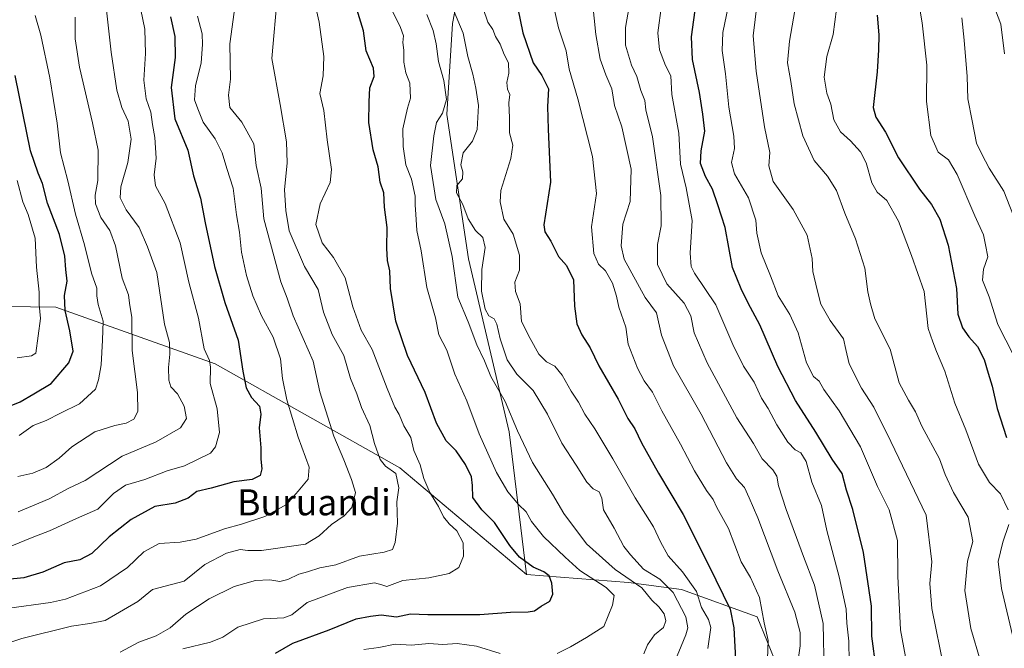
# Model space of a CAD drawing. Units: metres. Extents: x 613964 to 617406, y 4747884 to 4750254.
# Drawn here: x 616012 to 616315, y 4749118 to 4749311 of the extents above; entities that cross this region are included whole.
import ezdxf
from ezdxf.enums import TextEntityAlignment as Align

# ---------------------------------------------------------------- set-up
doc = ezdxf.new("R2010")
doc.units = ezdxf.units.M
doc.header["$MEASUREMENT"] = 0
for name, color, linetype, lineweight in [('Arbolado forestal CxS', 92, 'Continuous', 0), ('Curva de nivel maestra', 36, 'Continuous', 30), ('Curva de nivel normal', 36, 'Continuous', 0), ('Texto cartográfico', 19, 'Continuous', 0)]:
    doc.layers.add(name, color=color, linetype=linetype, lineweight=lineweight)
doc.styles.add('Arial', font='txt', dxfattribs={"height": 0.2})

# ---------------------------------------------------------------- blocks, each defined once
blk = doc.blocks.new('*U189')
at = {"layer": 'Curva de nivel normal', "color": 36, "linetype": 'Continuous', "lineweight": 0}
blk.add_polyline3d([(616250.73, 4749313.72, 710), (616249.07, 4749304.23, 710), (616248.48, 4749297.54, 710), (616249.5, 4749291.87, 710), (616250.57, 4749284.96, 710), (616253.17, 4749275.11, 710), (616256.73, 4749267.56, 710), (616260.82, 4749262.7, 710), (616263.59, 4749258.27, 710), (616266.13, 4749251.34, 710), (616269.36, 4749243.48, 710), (616272.22, 4749234.42, 710), (616273.18, 4749227.18, 710), (616274.02, 4749223.41, 710), (616275.34, 4749218.82, 710), (616280.07, 4749209.54, 710), (616282.8, 4749199.2, 710), (616285.72, 4749193.87, 710), (616287.89, 4749190.19, 710), (616289.77, 4749185.82, 710), (616295.18, 4749175.79, 710), (616296.92, 4749170.94, 710), (616299.48, 4749165.47, 710), (616304.01, 4749157.87, 710), (616305.51, 4749150.39, 710), (616303.86, 4749144.28, 710), (616302.97, 4749135.33, 710), (616304.86, 4749123.64, 710), (616307.87, 4749113.54, 710)], dxfattribs=at)
blk = doc.blocks.new('*U191')
at = {"layer": 'Curva de nivel normal', "color": 36, "linetype": 'Continuous', "lineweight": 0}
blk.add_polyline3d([(616311.07, 4749317.41, 685), (616314.09, 4749309.44, 685), (616315.21, 4749300.4, 685)], dxfattribs=at)
blk = doc.blocks.new('*U203')
at = {"layer": 'Curva de nivel normal', "color": 36, "linetype": 'Continuous', "lineweight": 0}
blk.add_polyline3d([(616288.85, 4749315.95, 695), (616289.89, 4749309.87, 695), (616291.29, 4749296.91, 695), (616291.25, 4749285.71, 695), (616292.57, 4749275.24, 695), (616294.84, 4749270.14, 695), (616297.95, 4749267.76, 695), (616300.67, 4749263.24, 695), (616306.08, 4749250.56, 695), (616308.79, 4749244.69, 695), (616309.39, 4749241.64, 695), (616310.04, 4749237.87, 695), (616308.72, 4749234.09, 695), (616308.49, 4749230.76, 695), (616310.54, 4749225.57, 695), (616313.12, 4749217.05, 695), (616320.69, 4749202.45, 695)], dxfattribs=at)
blk = doc.blocks.new('*U209')
at = {"layer": 'Curva de nivel normal', "color": 36, "linetype": 'Continuous', "lineweight": 0}
blk.add_polyline3d([(616286.12, 4749107.71, 720), (616283.28, 4749123.15, 720), (616282.43, 4749139.71, 720), (616282.27, 4749150.61, 720), (616279.72, 4749160.06, 720), (616276.11, 4749167.32, 720), (616270.94, 4749179.43, 720), (616264.37, 4749190.53, 720), (616259.66, 4749197.12, 720), (616258.26, 4749199.7, 720), (616256.52, 4749201.13, 720), (616254.33, 4749205.35, 720), (616251.71, 4749214.54, 720), (616249.15, 4749220.2, 720), (616245.58, 4749225.87, 720), (616243.21, 4749232.11, 720), (616240.36, 4749239.15, 720), (616239.04, 4749245.2, 720), (616238.7, 4749249.23, 720), (616236.46, 4749256.08, 720), (616232.19, 4749263.44, 720), (616231.26, 4749266.94, 720), (616232.2, 4749271.2, 720), (616232.02, 4749275.07, 720), (616230.48, 4749283.99, 720), (616229.38, 4749294.15, 720), (616228.41, 4749301.36, 720), (616228.62, 4749306.87, 720), (616230.2, 4749314.84, 720)], dxfattribs=at)
blk = doc.blocks.new('*U214')
at = {"layer": 'Curva de nivel normal', "color": 36, "linetype": 'Continuous', "lineweight": 0}
blk.add_polyline3d([(616296.62, 4749111.1, 715), (616292.82, 4749129.74, 715), (616292.28, 4749137.48, 715), (616292.88, 4749144.13, 715), (616291.13, 4749158.47, 715), (616280.3, 4749181.14, 715), (616275.02, 4749191.7, 715), (616271.19, 4749197.49, 715), (616267.47, 4749204.97, 715), (616266.45, 4749209.41, 715), (616265.74, 4749212.74, 715), (616261.61, 4749218.28, 715), (616258.68, 4749223.35, 715), (616257.63, 4749227.76, 715), (616256.27, 4749233.4, 715), (616256.08, 4749237.4, 715), (616254.52, 4749244.6, 715), (616250.27, 4749252.5, 715), (616244.09, 4749261.1, 715), (616242.7, 4749265.87, 715), (616243.04, 4749270.04, 715), (616241.43, 4749277.92, 715), (616238.86, 4749295.05, 715), (616237.95, 4749305.87, 715), (616239.65, 4749320.24, 715)], dxfattribs=at)
blk = doc.blocks.new('*U232')
at = {"layer": 'Curva de nivel normal', "color": 36, "linetype": 'Continuous', "lineweight": 0}
for points in [[(616263.52, 4749314.14, 705), (616262.5, 4749306.31, 705), (616260.61, 4749299.57, 705), (616259.8, 4749293.16, 705), (616260.53, 4749288.29, 705), (616261.82, 4749284.85, 705), (616262.68, 4749280.06, 705), (616264.73, 4749276.34, 705), (616267.88, 4749273.58, 705), (616270.97, 4749270.2, 705), (616272.7, 4749266.83, 705), (616274.42, 4749260.71, 705), (616276.1, 4749257.83, 705), (616279, 4749255.2, 705), (616282.57, 4749248.88, 705), (616286.64, 4749238.34, 705), (616290.5, 4749227.24, 705), (616291.71, 4749215.87, 705), (616293.14, 4749211.77, 705), (616294.34, 4749208.82, 705), (616296.88, 4749202.77, 705), (616299.97, 4749192.87, 705), (616303.3, 4749184.68, 705), (616307.2, 4749174.17, 705), (616310.6, 4749168.55, 705), (616313.96, 4749165, 705), (616316.34, 4749160.14, 705)], [(616316.52, 4749155.59, 705), (616314.66, 4749150.14, 705), (616313.3, 4749144.16, 705), (616314.34, 4749135.89, 705), (616318.04, 4749119.84, 705)]]:
    blk.add_polyline3d(points, dxfattribs=at)
blk = doc.blocks.new('*U233')
at = {"layer": 'Curva de nivel normal', "color": 36, "linetype": 'Continuous', "lineweight": 0}
blk.add_polyline3d([(616319.84, 4749245.79, 690), (616315.01, 4749258.14, 690), (616310.52, 4749265.2, 690), (616308.2, 4749269.45, 690), (616306.61, 4749272.87, 690), (616305.25, 4749279.7, 690), (616303.92, 4749286.52, 690), (616303.77, 4749293.37, 690), (616302.81, 4749304.55, 690), (616302.1, 4749311.44, 690)], dxfattribs=at)
blk = doc.blocks.new('*U244')
at = {"layer": 'Curva de nivel maestra', "color": 36, "linetype": 'Continuous', "lineweight": 30}
blk.add_polyline3d([(616058.68, 4749311.72, 800), (616060.07, 4749305.73, 800), (616060.2, 4749299.18, 800), (616058.96, 4749289.98, 800), (616060.02, 4749280.37, 800), (616064.02, 4749270.69, 800), (616065.85, 4749262.86, 800), (616068, 4749256, 800), (616069.41, 4749248.42, 800), (616072.22, 4749234.89, 800), (616075.47, 4749223.85, 800), (616079.52, 4749212.29, 800), (616080.98, 4749202.77, 800), (616082.02, 4749197.62, 800), (616083.66, 4749194.67, 800), (616086.05, 4749192.01, 800), (616086.48, 4749189.54, 800), (616085.96, 4749185.27, 800), (616086.56, 4749179.12, 800), (616086.46, 4749175.68, 800), (616086.82, 4749172.68, 800), (616086.28, 4749170.7, 800), (616083.86, 4749169.44, 800), (616078.2, 4749168.73, 800), (616071.2, 4749166.8, 800), (616066.86, 4749165.77, 800), (616064.2, 4749163.73, 800), (616060.12, 4749162.11, 800), (616053.89, 4749161.08, 800), (616046.64, 4749157.08, 800), (616039.89, 4749151.76, 800), (616034.52, 4749146.63, 800), (616030.84, 4749144.68, 800), (616026.07, 4749143.81, 800), (616019.49, 4749140.93, 800), (616013.63, 4749139.13, 800), (616008.36, 4749138.63, 800)], dxfattribs=at)
blk = doc.blocks.new('*U246')
at = {"layer": 'Curva de nivel maestra', "color": 36, "linetype": 'Continuous', "lineweight": 30}
blk.add_polyline3d([(616275.78, 4749111.2, 725), (616274.45, 4749121.28, 725), (616274.28, 4749130.5, 725), (616271.82, 4749146.94, 725), (616268.62, 4749160.2, 725), (616266.66, 4749166.18, 725), (616265.27, 4749171.3, 725), (616262.21, 4749175.64, 725), (616257.17, 4749183.98, 725), (616250.89, 4749193.74, 725), (616245.49, 4749204.16, 725), (616239.92, 4749216.99, 725), (616236.42, 4749223.71, 725), (616234.27, 4749228.12, 725), (616231.58, 4749234.61, 725), (616229.32, 4749246.93, 725), (616227.1, 4749253.86, 725), (616225.41, 4749258.69, 725), (616223.28, 4749262.62, 725), (616221.75, 4749266.58, 725), (616221.91, 4749270.53, 725), (616223.05, 4749276.54, 725), (616222.45, 4749281.79, 725), (616221.45, 4749288.46, 725), (616219.23, 4749298.56, 725), (616218.97, 4749305.6, 725), (616220.39, 4749316.06, 725)], dxfattribs=at)
blk = doc.blocks.new('*U251')
at = {"layer": 'Curva de nivel maestra', "color": 36, "linetype": 'Continuous', "lineweight": 30}
blk.add_polyline3d([(616276.07, 4749312.2, 700), (616276.54, 4749306.2, 700), (616276.47, 4749301.57, 700), (616276.07, 4749294.78, 700), (616274.79, 4749283.8, 700), (616275.64, 4749280.9, 700), (616278.59, 4749276.26, 700), (616282.66, 4749268.34, 700), (616289.06, 4749258.73, 700), (616292.78, 4749253.99, 700), (616295.31, 4749249.47, 700), (616297.94, 4749241.48, 700), (616300.49, 4749228.16, 700), (616300.86, 4749220.23, 700), (616302.27, 4749216.1, 700), (616304.24, 4749213.28, 700), (616306.95, 4749210.29, 700), (616308.96, 4749206.37, 700), (616310.16, 4749202.13, 700), (616311.42, 4749198.16, 700), (616312.91, 4749191.29, 700), (616315.84, 4749182.36, 700)], dxfattribs=at)

msp = doc.modelspace()

# ---------------------------------------------------------------- linework, layer by layer
at = {"layer": 'Arbolado forestal CxS', "color": 92, "linetype": 'Continuous', "lineweight": 0}
for points in [[(616009.88, 4749462.8, 812.06), (616015.52, 4749473.39, 808.76), (616024.9, 4749478.47, 802.93), (616045.17, 4749473.82, 792.93), (616062.43, 4749469.85, 784.98), (616115.27, 4749452.45, 759.82), (616143.94, 4749439.96, 749.13), (616149.96, 4749435.45, 745.68), (616159.9, 4749428, 740.05), (616165.12, 4749407.71, 736.83), (616163.44, 4749375.29, 746.64), (616150.38, 4749335.17, 754.58), (616145.47, 4749309.71, 760.6), (616143.75, 4749281.74, 762.51), (616150.41, 4749237.32, 760.85), (616162.84, 4749184.04, 765.72), (616168.22, 4749140.24, 776.51), (616168.22, 4749140.24, 776.51), (616129.25, 4749172.99, 783.02), (616072.5, 4749204.97, 802.86), (616023.47, 4749222.4, 825.41), (615992.34, 4749222.81, 839.5)], [(616149.96, 4749435.45, 745.68), (616159.9, 4749428, 740.05), (616165.12, 4749407.71, 736.83), (616163.44, 4749375.29, 746.64), (616150.38, 4749335.17, 754.58), (616145.47, 4749309.71, 760.6), (616143.75, 4749281.74, 762.51), (616150.41, 4749237.32, 760.85), (616162.84, 4749184.04, 765.72), (616168.22, 4749140.24, 776.51)], [(616149.96, 4749435.45, 745.68), (616159.9, 4749428, 740.05), (616165.12, 4749407.71, 736.83), (616163.44, 4749375.29, 746.64), (616150.38, 4749335.17, 754.58), (616145.47, 4749309.71, 760.6), (616143.75, 4749281.74, 762.51), (616150.41, 4749237.32, 760.85), (616162.84, 4749184.04, 765.72), (616168.22, 4749140.24, 776.51)], [(616245.48, 4749111.63, 741.93), (616239.13, 4749127.15, 745.06), (616215.85, 4749135.61, 757.82), (616199.63, 4749137.73, 766.92), (616168.22, 4749140.24, 776.51), (616162.84, 4749184.04, 765.72), (616150.41, 4749237.32, 760.85), (616143.75, 4749281.74, 762.51), (616145.47, 4749309.71, 760.6), (616150.38, 4749335.17, 754.58)], [(615929.76, 4749290.38, 872), (615930.91, 4749289.07, 871.74), (615950.78, 4749263.17, 869.33), (615973.09, 4749251.26, 859.31), (615992.34, 4749222.81, 839.5), (616023.47, 4749222.4, 825.41), (616072.5, 4749204.97, 802.86), (616129.25, 4749172.99, 783.02), (616168.22, 4749140.24, 776.51)], [(615929.76, 4749290.38, 872), (615930.91, 4749289.07, 871.74), (615950.78, 4749263.17, 869.33), (615973.09, 4749251.26, 859.31), (615992.34, 4749222.81, 839.5), (616023.47, 4749222.4, 825.41), (616072.5, 4749204.97, 802.86), (616129.25, 4749172.99, 783.02), (616168.22, 4749140.24, 776.51)], [(615992.34, 4749222.81, 839.5), (616023.47, 4749222.4, 825.41), (616072.5, 4749204.97, 802.86), (616129.25, 4749172.99, 783.02), (616168.22, 4749140.24, 776.51), (616199.63, 4749137.73, 766.92), (616215.85, 4749135.61, 757.82), (616239.13, 4749127.15, 745.06), (616245.48, 4749111.63, 741.93)], [(616168.22, 4749140.24, 776.51), (616199.63, 4749137.73, 766.92), (616215.85, 4749135.61, 757.82), (616239.13, 4749127.15, 745.06), (616245.48, 4749111.63, 741.93), (616230.66, 4749101.05, 747.98), (616209.5, 4749101.05, 756.51), (616189.75, 4749101.76, 761.33), (616181.99, 4749087.65, 755.34), (616170, 4749076.36, 749.03), (616152.37, 4749082.71, 752.33), (616146.72, 4749098.93, 759.05), (616144.14, 4749111.4, 764.75), (616140.37, 4749111.63, 764.25), (616120.62, 4749110.93, 764.34), (616100.17, 4749098.23, 761.28), (616099.46, 4749077.77, 751.93), (616095.93, 4749062.25, 747.31), (616090.29, 4749048.15, 744.12)], [(616168.22, 4749140.24, 776.51), (616199.63, 4749137.73, 766.92), (616215.85, 4749135.61, 757.82), (616239.13, 4749127.15, 745.06), (616245.48, 4749111.63, 741.93), (616230.66, 4749101.05, 747.98), (616209.5, 4749101.05, 756.51), (616189.75, 4749101.76, 761.33), (616181.99, 4749087.65, 755.34), (616170, 4749076.36, 749.03), (616152.37, 4749082.71, 752.33), (616146.72, 4749098.93, 759.05), (616144.14, 4749111.4, 764.75), (616140.37, 4749111.63, 764.25), (616120.62, 4749110.93, 764.34), (616100.17, 4749098.23, 761.28), (616099.46, 4749077.77, 751.93), (616095.93, 4749062.25, 747.31), (616090.29, 4749048.15, 744.12)]]:
    msp.add_polyline3d(points, dxfattribs=at)
at = {"layer": 'Curva de nivel maestra', "color": 36, "linetype": 'Continuous', "lineweight": 30}
for points in [[(616091.06, 4749116.02, 775), (616096.31, 4749119.04, 775), (616107.53, 4749123.17, 775), (616115.86, 4749126.55, 775), (616120.26, 4749127.36, 775), (616123.47, 4749127.8, 775), (616128.26, 4749127.17, 775), (616132.53, 4749128.09, 775), (616137.86, 4749127.89, 775), (616153.86, 4749127.95, 775), (616163.32, 4749128.62, 775), (616168.68, 4749128.67, 775), (616170.65, 4749129.04, 775), (616172.74, 4749130.48, 775), (616175.34, 4749131.97, 775), (616176.26, 4749134.13, 775), (616176.02, 4749137.52, 775), (616175.16, 4749139.75, 775), (616173.51, 4749141.06, 775), (616170.26, 4749142.43, 775), (616166.08, 4749145.54, 775), (616163.1, 4749149.13, 775), (616158.41, 4749156.22, 775), (616154.48, 4749160.07, 775), (616151.72, 4749163.86, 775), (616151.63, 4749167.54, 775), (616151.25, 4749170.2, 775), (616149.48, 4749174, 775), (616146.56, 4749178.22, 775), (616143.52, 4749181.33, 775), (616140.57, 4749186.73, 775), (616137.01, 4749196.21, 775), (616131.66, 4749207.54, 775), (616128.06, 4749218.11, 775), (616126.37, 4749228.16, 775), (616126.22, 4749233.56, 775), (616125.49, 4749236.74, 775), (616125.23, 4749240.54, 775), (616125.38, 4749246.96, 775), (616124.57, 4749253.22, 775), (616124.33, 4749257.56, 775), (616123.26, 4749260.84, 775), (616122.62, 4749265.61, 775), (616121.02, 4749270.87, 775), (616119.73, 4749279.2, 775), (616119.81, 4749285.54, 775), (616120.02, 4749289.87, 775), (616121.41, 4749293.4, 775), (616121.12, 4749295.92, 775), (616118.91, 4749301.25, 775), (616118.13, 4749307.47, 775), (616114.9, 4749317.89, 775)], [(616165.5, 4749314.25, 750), (616167.06, 4749306.83, 750), (616170.25, 4749297.59, 750), (616172.91, 4749293.73, 750), (616175, 4749289.57, 750), (616174.66, 4749284.15, 750), (616174.86, 4749277.19, 750), (616175.61, 4749260.87, 750), (616173.58, 4749247.79, 750), (616173.87, 4749245.59, 750), (616175.71, 4749242.78, 750), (616178.04, 4749238, 750), (616180.52, 4749235.25, 750), (616182.64, 4749230.82, 750), (616183, 4749222.72, 750), (616183.7, 4749217.33, 750), (616185.18, 4749213.92, 750), (616187.78, 4749209.92, 750), (616190.49, 4749204.35, 750), (616196.38, 4749194.12, 750), (616199.4, 4749188.22, 750), (616201.55, 4749185.03, 750), (616203.63, 4749180.72, 750), (616208.8, 4749171.42, 750), (616216.36, 4749158.7, 750), (616224.32, 4749142.99, 750), (616230.82, 4749129.49, 750), (616231.95, 4749123.84, 750), (616232.54, 4749112.22, 750)], [(616008.2, 4749191.53, 825), (616012.53, 4749193.34, 825), (616016.73, 4749195.81, 825), (616021.98, 4749199, 825), (616027.48, 4749205.3, 825), (616028.76, 4749208.88, 825), (616027.82, 4749215.16, 825), (616026.31, 4749221.44, 825), (616026.14, 4749226.01, 825), (616026.95, 4749230.42, 825), (616026.55, 4749233.98, 825), (616026.19, 4749238.1, 825), (616024.59, 4749244.77, 825), (616020.86, 4749254.41, 825), (616019.34, 4749260.42, 825), (616018.07, 4749263.69, 825), (616015.72, 4749270.51, 825), (616011, 4749293.69, 825)]]:
    msp.add_polyline3d(points, dxfattribs=at)
at = {"layer": 'Curva de nivel normal', "color": 36, "linetype": 'Continuous', "lineweight": 0}
for points in [[(616242.04, 4749105.8, 745), (616242.53, 4749119.87, 745), (616241.32, 4749125.33, 745), (616239.84, 4749133.12, 745), (616237.06, 4749139.23, 745), (616234.22, 4749144.13, 745), (616230.32, 4749154.4, 745), (616226.79, 4749160.8, 745), (616225.64, 4749163.31, 745), (616223.56, 4749166.03, 745), (616219.84, 4749172.04, 745), (616215.56, 4749180.3, 745), (616209.81, 4749190.58, 745), (616206.97, 4749196.25, 745), (616204.44, 4749199.78, 745), (616202.3, 4749203.64, 745), (616199.46, 4749211, 745), (616198.72, 4749216.23, 745), (616196.58, 4749222.47, 745), (616195.91, 4749225.86, 745), (616194.67, 4749229.83, 745), (616192.53, 4749233.56, 745), (616190.39, 4749235.68, 745), (616188.91, 4749238.98, 745), (616188.24, 4749247.18, 745), (616189.7, 4749257.38, 745), (616188.54, 4749268.8, 745), (616183.96, 4749286.54, 745), (616181.32, 4749295.6, 745), (616180.42, 4749301.24, 745), (616178.05, 4749308.3, 745), (616173.47, 4749328.81, 745)], [(616011.86, 4749159.48, 810), (616021.44, 4749163.48, 810), (616027.49, 4749166.72, 810), (616032.44, 4749169.14, 810), (616043.86, 4749176.55, 810), (616054.29, 4749181.02, 810), (616061.81, 4749185.33, 810), (616063.69, 4749188.2, 810), (616062.97, 4749191.94, 810), (616060.92, 4749195.81, 810), (616058.87, 4749197.88, 810), (616058.17, 4749199.95, 810), (616058.07, 4749203.84, 810), (616058.56, 4749207.98, 810), (616058.38, 4749211.56, 810), (616056.87, 4749217.23, 810), (616054.5, 4749233.1, 810), (616051.63, 4749240.97, 810), (616049.07, 4749246.89, 810), (616045.13, 4749252.4, 810), (616043.27, 4749256.1, 810), (616043.47, 4749259.48, 810), (616045.63, 4749266.97, 810), (616046.62, 4749274.06, 810), (616045.69, 4749279.61, 810), (616043.74, 4749283.85, 810), (616042.27, 4749289.14, 810), (616040.46, 4749300.85, 810), (616038.7, 4749316.54, 810)], [(616043.28, 4749116.27, 785), (616049.02, 4749119.35, 785), (616054.32, 4749121.3, 785), (616058.58, 4749123.8, 785), (616063.42, 4749127.97, 785), (616070.58, 4749132.7, 785), (616078.32, 4749136.5, 785), (616084.85, 4749138.36, 785), (616089.26, 4749138.6, 785), (616092.35, 4749138.08, 785), (616094.86, 4749138.62, 785), (616098.2, 4749140.35, 785), (616100.86, 4749141.03, 785), (616104.63, 4749142.27, 785), (616109.59, 4749143.14, 785), (616116.82, 4749145.82, 785), (616124.42, 4749147.06, 785), (616127.04, 4749147.94, 785), (616127.86, 4749150.02, 785), (616128.54, 4749155.97, 785), (616128.3, 4749162.58, 785), (616128.9, 4749166.89, 785), (616128.01, 4749171.27, 785), (616124.87, 4749173.53, 785), (616123.25, 4749175.59, 785), (616121.44, 4749180.45, 785), (616120.04, 4749185.99, 785), (616117.44, 4749191.52, 785), (616116.05, 4749195.76, 785), (616114.08, 4749200.52, 785), (616112.08, 4749207.6, 785), (616108.42, 4749214.04, 785), (616105.78, 4749220.86, 785), (616104.16, 4749227.84, 785), (616099.96, 4749234.97, 785), (616095.24, 4749245.92, 785), (616094.23, 4749252.15, 785), (616093.84, 4749258.54, 785), (616094.57, 4749266.87, 785), (616094.42, 4749273.25, 785), (616092.46, 4749284.72, 785), (616089.88, 4749298.92, 785), (616091.64, 4749318.7, 785)], [(616188.5, 4749316.37, 740), (616189.53, 4749306.31, 740), (616190.89, 4749298.76, 740), (616192.57, 4749293.87, 740), (616194.41, 4749289.6, 740), (616195.32, 4749284.5, 740), (616197.54, 4749277.94, 740), (616200.37, 4749264.92, 740), (616200.13, 4749254.9, 740), (616197.87, 4749247.92, 740), (616197.35, 4749241.28, 740), (616198.2, 4749237.21, 740), (616204.72, 4749225.39, 740), (616208.21, 4749220.73, 740), (616209.76, 4749213.82, 740), (616213.43, 4749204.38, 740), (616221.88, 4749189.5, 740), (616229.76, 4749174.52, 740), (616232.76, 4749169.68, 740), (616235.29, 4749166.96, 740), (616236.72, 4749163.81, 740), (616239.4, 4749157.62, 740), (616245.46, 4749141.31, 740), (616250.72, 4749128.65, 740), (616252.33, 4749122.35, 740), (616252.39, 4749118.26, 740), (616250.01, 4749101.98, 740)], [(615995.41, 4749114.79, 790), (616013.06, 4749120.53, 790), (616028.25, 4749124.36, 790), (616033.96, 4749125.09, 790), (616038.62, 4749126.04, 790), (616048.64, 4749131.87, 790), (616053.2, 4749135.59, 790), (616062.96, 4749138.15, 790), (616069.25, 4749143.26, 790), (616075.96, 4749146.75, 790), (616080.13, 4749147.92, 790), (616082.48, 4749147.55, 790), (616086.73, 4749147.58, 790), (616100.2, 4749149.56, 790), (616104.45, 4749152.09, 790), (616108.21, 4749155.62, 790), (616112.12, 4749158.26, 790), (616114.46, 4749160.85, 790), (616115.58, 4749165.39, 790), (616114.39, 4749169.4, 790), (616112.07, 4749175.48, 790), (616108.95, 4749182.8, 790), (616104.69, 4749196.35, 790), (616102.64, 4749205.87, 790), (616096.49, 4749219.76, 790), (616094.64, 4749225.18, 790), (616092.71, 4749230.2, 790), (616089.44, 4749241.98, 790), (616087.45, 4749249.64, 790), (616086.57, 4749258.99, 790), (616085.08, 4749266.02, 790), (616084.31, 4749272.65, 790), (616080.62, 4749279.34, 790), (616076.97, 4749283.85, 790), (616076.55, 4749287.6, 790), (616077.18, 4749292.54, 790), (616076.94, 4749303.38, 790), (616078.3, 4749313.2, 790)], [(616009.98, 4749149.03, 805), (616016.22, 4749151.59, 805), (616021.48, 4749153.61, 805), (616029.86, 4749157.41, 805), (616036.38, 4749160.3, 805), (616041.24, 4749165.14, 805), (616044.88, 4749167.73, 805), (616050.82, 4749169.42, 805), (616057.73, 4749172.07, 805), (616063, 4749173.66, 805), (616071, 4749177.54, 805), (616072.61, 4749179.48, 805), (616073.8, 4749183.92, 805), (616073.13, 4749191.2, 805), (616070.92, 4749198.93, 805), (616071.01, 4749203.94, 805), (616070.68, 4749206.05, 805), (616069.06, 4749209.66, 805), (616067.31, 4749219.08, 805), (616064.32, 4749230.07, 805), (616061.69, 4749242.23, 805), (616057.13, 4749254.31, 805), (616054.12, 4749259.71, 805), (616053.66, 4749263.12, 805), (616054.36, 4749268.25, 805), (616053.92, 4749274.57, 805), (616053.24, 4749278.58, 805), (616052.72, 4749282.4, 805), (616051.2, 4749286.54, 805), (616050.58, 4749292.25, 805), (616051.07, 4749300.41, 805), (616050.79, 4749307.91, 805), (616049.63, 4749313.93, 805)], [(616062.57, 4749117.35, 780), (616070.99, 4749119.36, 780), (616074.86, 4749120.9, 780), (616079.4, 4749124.05, 780), (616087.34, 4749126.54, 780), (616093.62, 4749126.87, 780), (616096.06, 4749127.8, 780), (616100.75, 4749131.6, 780), (616113.2, 4749136.19, 780), (616121.42, 4749137.6, 780), (616123.76, 4749137.06, 780), (616125.25, 4749136.48, 780), (616130.18, 4749138.34, 780), (616138.14, 4749139.2, 780), (616144.46, 4749140.49, 780), (616147.36, 4749142.31, 780), (616148.8, 4749145.87, 780), (616148.71, 4749149.91, 780), (616146.76, 4749153.67, 780), (616144.44, 4749155.78, 780), (616142.67, 4749157.99, 780), (616141.1, 4749161.1, 780), (616138.46, 4749165.46, 780), (616136.61, 4749169.73, 780), (616135.49, 4749173.94, 780), (616133.55, 4749178.34, 780), (616132.59, 4749182.33, 780), (616130.44, 4749185.96, 780), (616129.05, 4749189.42, 780), (616127.75, 4749191.66, 780), (616125.36, 4749197.37, 780), (616120.72, 4749209.4, 780), (616117.35, 4749215.36, 780), (616114.84, 4749222.52, 780), (616112.4, 4749231.41, 780), (616108.84, 4749237.74, 780), (616105.35, 4749242.25, 780), (616103.38, 4749247.87, 780), (616104.72, 4749254.2, 780), (616107.84, 4749260.75, 780), (616108.23, 4749264.76, 780), (616106.93, 4749273.86, 780), (616105.93, 4749282.9, 780), (616104.62, 4749288.2, 780), (616105.64, 4749293.54, 780), (616105.93, 4749299.51, 780), (616104.41, 4749310.12, 780), (616103.12, 4749315.9, 780)], [(616177.66, 4749115.94, 770), (616181.72, 4749117.92, 770), (616186.66, 4749120.78, 770), (616191.95, 4749124.25, 770), (616194.68, 4749130.76, 770), (616195.13, 4749133.76, 770), (616192.72, 4749136.16, 770), (616184.58, 4749141.48, 770), (616180.07, 4749145.52, 770), (616173.45, 4749151.9, 770), (616169.71, 4749156.49, 770), (616168.12, 4749159.46, 770), (616165.74, 4749161.75, 770), (616162.44, 4749165.6, 770), (616158.98, 4749171.56, 770), (616153.61, 4749183.5, 770), (616149.89, 4749193.61, 770), (616146.22, 4749201.87, 770), (616143.72, 4749209.2, 770), (616141.27, 4749213.94, 770), (616140.25, 4749219.14, 770), (616137.52, 4749228.49, 770), (616135.78, 4749239.76, 770), (616134.46, 4749246.06, 770), (616134.22, 4749251.08, 770), (616133.97, 4749253.84, 770), (616134.01, 4749256.6, 770), (616132.8, 4749261.78, 770), (616131.12, 4749266.26, 770), (616130.27, 4749271.87, 770), (616130.13, 4749277.28, 770), (616131.58, 4749283.66, 770), (616132.55, 4749286.74, 770), (616132.31, 4749291.33, 770), (616131.14, 4749294.48, 770), (616130.5, 4749297.82, 770), (616130.48, 4749301.5, 770), (616130.17, 4749303.87, 770), (616130.35, 4749305.88, 770), (616129.44, 4749308.5, 770), (616126.95, 4749313.72, 770)], [(616213.08, 4749111.7, 760), (616217.25, 4749121.69, 760), (616217.85, 4749123.84, 760), (616217.23, 4749127.16, 760), (616213.27, 4749134.71, 760), (616209.2, 4749138.79, 760), (616204.18, 4749141.86, 760), (616200.22, 4749146.24, 760), (616198.15, 4749148.86, 760), (616195.14, 4749154.48, 760), (616191.94, 4749160.12, 760), (616191.33, 4749163.65, 760), (616190.51, 4749165.61, 760), (616188.67, 4749166.51, 760), (616186.8, 4749168.61, 760), (616183.46, 4749173.87, 760), (616179.05, 4749180.56, 760), (616174.72, 4749189.52, 760), (616170.25, 4749196.75, 760), (616165.24, 4749201.79, 760), (616162.27, 4749206.28, 760), (616160.11, 4749212.69, 760), (616159.12, 4749217.24, 760), (616158.27, 4749218.81, 760), (616156.63, 4749219.79, 760), (616155.52, 4749221.86, 760), (616154.36, 4749227.36, 760), (616154.52, 4749233.98, 760), (616155.48, 4749240.83, 760), (616154.82, 4749243.85, 760), (616152.55, 4749246.04, 760), (616150.27, 4749249.59, 760), (616148.6, 4749254, 760), (616146.64, 4749257.59, 760), (616146.75, 4749259.87, 760), (616148.51, 4749261.92, 760), (616148.67, 4749264.06, 760), (616148.02, 4749266.25, 760), (616148.74, 4749269.87, 760), (616151.59, 4749273.54, 760), (616153.01, 4749277.09, 760), (616153.49, 4749284.43, 760), (616152.6, 4749289.76, 760), (616151.73, 4749294.1, 760), (616150.14, 4749299.57, 760), (616148.71, 4749306.72, 760), (616145.75, 4749313.76, 760)], [(616223.97, 4749117.43, 755), (616224.94, 4749123.9, 755), (616224.15, 4749126.32, 755), (616222.04, 4749130.02, 755), (616220.52, 4749135.02, 755), (616216.19, 4749141.04, 755), (616211.82, 4749145.9, 755), (616209.38, 4749150.28, 755), (616207.3, 4749154.84, 755), (616201.63, 4749163.77, 755), (616194.76, 4749175.8, 755), (616189.22, 4749184.99, 755), (616186.16, 4749189.5, 755), (616184.16, 4749193.23, 755), (616181.97, 4749196.55, 755), (616179.16, 4749201.56, 755), (616176.93, 4749204.27, 755), (616174.32, 4749205.66, 755), (616172, 4749208.01, 755), (616169.32, 4749212.76, 755), (616166.7, 4749218.03, 755), (616166.3, 4749223.46, 755), (616164.86, 4749227.24, 755), (616164.64, 4749230.13, 755), (616166.04, 4749233.86, 755), (616166.09, 4749238.45, 755), (616164.16, 4749244.84, 755), (616161.27, 4749249.5, 755), (616160.12, 4749254.87, 755), (616160.3, 4749258.28, 755), (616163.37, 4749268.2, 755), (616164.02, 4749272.22, 755), (616163, 4749276.04, 755), (616162.98, 4749280.66, 755), (616162.8, 4749285.31, 755), (616163.12, 4749287.81, 755), (616162.35, 4749289.53, 755), (616162.15, 4749291.49, 755), (616162.78, 4749294.39, 755), (616162.64, 4749297.61, 755), (616161.34, 4749300.16, 755), (616160.11, 4749303.33, 755), (616158.66, 4749305.72, 755), (616157.88, 4749307.8, 755), (616156.36, 4749310.1, 755), (616154.91, 4749314.25, 755)], [(616259.79, 4749110.19, 735), (616259.42, 4749125.14, 735), (616256.78, 4749136.88, 735), (616253.36, 4749145.7, 735), (616248.04, 4749160.22, 735), (616245.71, 4749167.44, 735), (616245.23, 4749170.42, 735), (616244.01, 4749172.35, 735), (616240.68, 4749175.79, 735), (616238.07, 4749180.5, 735), (616232.86, 4749188.35, 735), (616223.75, 4749205.27, 735), (616219.78, 4749214.5, 735), (616218.78, 4749219.78, 735), (616216.7, 4749223.68, 735), (616211.41, 4749229.65, 735), (616208.55, 4749235.58, 735), (616208.49, 4749241.69, 735), (616209.66, 4749247.44, 735), (616209.56, 4749256.76, 735), (616207.01, 4749274.86, 735), (616204.94, 4749283.14, 735), (616204.62, 4749285.99, 735), (616203.42, 4749289.08, 735), (616202.11, 4749293.36, 735), (616200.49, 4749296.9, 735), (616198.63, 4749303, 735), (616198.62, 4749308.42, 735), (616199.83, 4749314.94, 735)], [(616267.48, 4749113.31, 730), (616267.37, 4749119.65, 730), (616266.75, 4749125.24, 730), (616266.48, 4749129.49, 730), (616264.32, 4749139.45, 730), (616260.57, 4749153.76, 730), (616258.93, 4749161.4, 730), (616255.94, 4749168.61, 730), (616254.25, 4749174.92, 730), (616252.61, 4749177.61, 730), (616250.83, 4749178.5, 730), (616248.57, 4749180.91, 730), (616245.18, 4749186.19, 730), (616242.58, 4749191.27, 730), (616240.5, 4749194.45, 730), (616238.23, 4749199.33, 730), (616234.96, 4749204.24, 730), (616231.67, 4749210.92, 730), (616226.48, 4749223.12, 730), (616219.91, 4749232.88, 730), (616218.84, 4749234.96, 730), (616218.51, 4749239.09, 730), (616219.14, 4749249.08, 730), (616217.35, 4749259.09, 730), (616215.54, 4749266.41, 730), (616215.04, 4749275.96, 730), (616212.93, 4749287.83, 730), (616212.63, 4749293.54, 730), (616210.96, 4749296.8, 730), (616209.12, 4749301.6, 730), (616208.6, 4749306.77, 730), (616209.78, 4749315.17, 730)], [(616008.44, 4749129.78, 795), (616021.8, 4749131.58, 795), (616026.46, 4749132.64, 795), (616037.2, 4749136.72, 795), (616045.53, 4749142.36, 795), (616050.53, 4749147.15, 795), (616055.22, 4749149.72, 795), (616061.7, 4749150.1, 795), (616066.6, 4749151.1, 795), (616075.29, 4749154.22, 795), (616080.53, 4749155.68, 795), (616087.69, 4749158, 795), (616094.37, 4749161.76, 795), (616098.03, 4749165.87, 795), (616101.09, 4749169.54, 795), (616101.4, 4749173.2, 795), (616098, 4749182.45, 795), (616094.5, 4749193.94, 795), (616093.16, 4749200.5, 795), (616092.6, 4749206.49, 795), (616090.28, 4749213.18, 795), (616086.75, 4749219.75, 795), (616084.06, 4749225.87, 795), (616082.13, 4749232.16, 795), (616080.56, 4749239.38, 795), (616079.9, 4749245.5, 795), (616078.98, 4749250.87, 795), (616078, 4749259.08, 795), (616076.02, 4749265.05, 795), (616074.6, 4749269.86, 795), (616072.48, 4749274.17, 795), (616068.8, 4749279.29, 795), (616067.1, 4749283.48, 795), (616066.12, 4749286.2, 795), (616066.41, 4749290.54, 795), (616068.17, 4749297.54, 795), (616068.57, 4749303.2, 795), (616068.46, 4749306.53, 795), (616067.04, 4749311.98, 795)], [(616011.77, 4749170.38, 815), (616016.36, 4749171.39, 815), (616020.53, 4749173.16, 815), (616024.5, 4749175.94, 815), (616028.37, 4749179.48, 815), (616035.51, 4749184.05, 815), (616041.63, 4749186.07, 815), (616045.13, 4749186.7, 815), (616047.5, 4749187.97, 815), (616048.66, 4749190.29, 815), (616048.54, 4749196.2, 815), (616046.92, 4749209.06, 815), (616046.8, 4749219.3, 815), (616046.12, 4749223.64, 815), (616045.8, 4749226.2, 815), (616043.82, 4749231.4, 815), (616041.83, 4749241.31, 815), (616040.12, 4749246.05, 815), (616037.32, 4749250.01, 815), (616035.65, 4749254.24, 815), (616035.57, 4749256.91, 815), (616036.42, 4749261.42, 815), (616036.49, 4749270.69, 815), (616034.7, 4749279.15, 815), (616030.76, 4749296.3, 815), (616029.44, 4749304.93, 815), (616029.4, 4749311.64, 815)], [(616012.2, 4749183, 820), (616016.53, 4749185.99, 820), (616020.53, 4749187.58, 820), (616024.9, 4749189.85, 820), (616030.71, 4749192.69, 820), (616035.68, 4749197.2, 820), (616036.59, 4749200.05, 820), (616037.38, 4749204.68, 820), (616037.81, 4749212.3, 820), (616038.07, 4749218.14, 820), (616036.52, 4749223.22, 820), (616036.04, 4749225.89, 820), (616036.12, 4749228.27, 820), (616034.43, 4749232.88, 820), (616032.28, 4749241.64, 820), (616029.52, 4749251.07, 820), (616027.14, 4749261.34, 820), (616024.88, 4749269.87, 820), (616023.85, 4749279.06, 820), (616021.61, 4749292.98, 820), (616018.86, 4749306.12, 820), (616017.08, 4749312.12, 820)], [(616204.29, 4749115.78, 765), (616205.39, 4749118.58, 765), (616207.6, 4749121.63, 765), (616210.33, 4749123.87, 765), (616211.07, 4749125.91, 765), (616210.54, 4749128.1, 765), (616208.89, 4749130.23, 765), (616206.72, 4749132.33, 765), (616203.69, 4749136.08, 765), (616195.52, 4749141.79, 765), (616186.66, 4749149.66, 765), (616179.73, 4749158.99, 765), (616176.19, 4749164.88, 765), (616170.08, 4749174.68, 765), (616165.4, 4749184.41, 765), (616161.7, 4749193.39, 765), (616157.24, 4749201.14, 765), (616155.28, 4749205.92, 765), (616152.92, 4749210.82, 765), (616150.25, 4749217.91, 765), (616147.05, 4749225.47, 765), (616145.32, 4749238, 765), (616143.08, 4749248.09, 765), (616140.33, 4749255.5, 765), (616138.7, 4749266.04, 765), (616139.72, 4749275.18, 765), (616140.58, 4749279.24, 765), (616142.42, 4749282.15, 765), (616143.57, 4749286.28, 765), (616142.81, 4749292.2, 765), (616141.14, 4749297.96, 765), (616140.48, 4749303.44, 765), (616139.52, 4749307.53, 765), (616137.57, 4749312.4, 765)], [(616011.53, 4749206.8, 830), (616016.02, 4749207.51, 830), (616017.32, 4749208.26, 830), (616018.74, 4749218.96, 830), (616018.37, 4749223.26, 830), (616018.37, 4749227.04, 830), (616017.54, 4749234.69, 830), (616017.07, 4749243.67, 830), (616014.94, 4749250.96, 830), (616013.3, 4749254.78, 830), (616011.58, 4749261.43, 830)], [(616118.2, 4749117.18, 770), (616122.78, 4749117.78, 770), (616127.87, 4749118.82, 770), (616132.89, 4749118.47, 770), (616138.22, 4749118.94, 770), (616142.53, 4749118.67, 770), (616146.86, 4749119.02, 770), (616152.86, 4749118.2, 770), (616160.14, 4749115.9, 770)]]:
    msp.add_polyline3d(points, dxfattribs=at)

# ---------------------------------------------------------------- block references
at = {"layer": 'Curva de nivel maestra', "color": 36, "linetype": 'Continuous', "lineweight": 30}
for name in ['*U251', '*U246', '*U244']:
    msp.add_blockref(name, (0, 0), dxfattribs=at)
at = {"layer": 'Curva de nivel normal', "color": 36, "linetype": 'Continuous', "lineweight": 0}
for name in ['*U233', '*U203', '*U232', '*U189', '*U214', '*U209', '*U191']:
    msp.add_blockref(name, (0, 0), dxfattribs=at)

# ---------------------------------------------------------------- texts
at = {"layer": 'Texto cartográfico', "color": 19, "linetype": 'Continuous', "lineweight": 0, "style": 'Arial'}
msp.add_text('Buruandi', height=8, dxfattribs=at).set_placement((616102.85, 4749162.4), align=Align.MIDDLE_CENTER)

doc.saveas('drawing.dxf')
